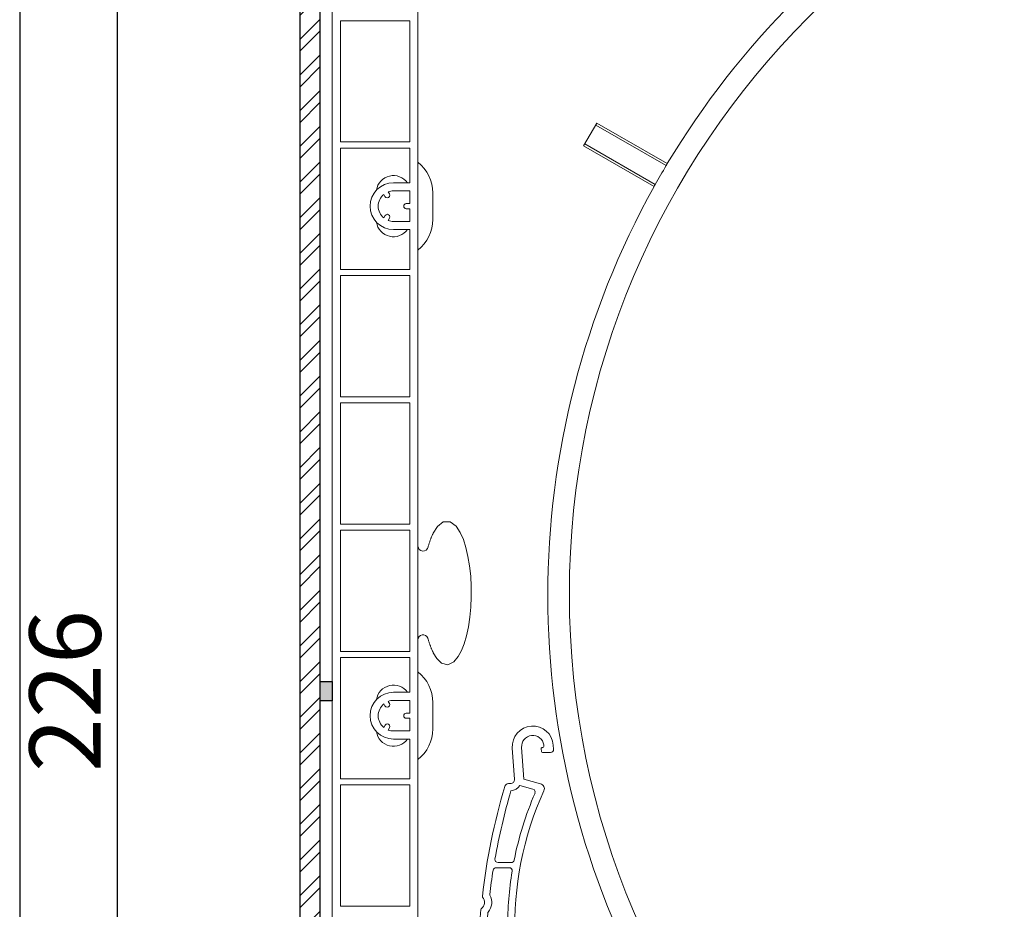
# Model space of a CAD drawing. Units: millimetres. Extents: x 17247 to 19604, y 14308 to 17906.
# Drawn here: x 18904 to 19001, y 15147 to 15234 of the extents above; entities that cross this region are included whole.
import ezdxf

# ---------------------------------------------------------------- set-up
doc = ezdxf.new("R2010")
doc.units = ezdxf.units.MM
doc.layers.add('Sichtbare Kanten(DIN)', color=7, linetype='Continuous', lineweight=18)
doc.styles.get("Standard").update_dxf_attribs({"font": 'arial.ttf'})
doc.dimstyles.new('ISO-25', dxfattribs={"dimtxt": 7, "dimasz": 2.5, "dimexe": 1.25, "dimexo": 10, "dimtad": 1, "dimdec": 0, "dimtxsty": 'Standard', "dimcen": 2.5, "dimadec": 0, "dimazin": 0, "dimtfac": 1, "dimtdec": 0, "dimtmove": 0, "dimatfit": 3, "dimfxl": 1, "dimarcsym": 0})

# ---------------------------------------------------------------- blocks, each defined once
blk = doc.blocks.new('*D122')
at = {"color": 0, "lineweight": -2, "transparency": 16777216}
for p, q in [((18924.852, 15280.808), (18912.502, 15280.808)), ((18913.752, 15278.308), (18913.752, 15057.758)), ((18926.252, 15055.258), (18912.502, 15055.258))]:
    blk.add_line(p, q, dxfattribs=at)
at = {"color": 0, "transparency": 16777216}
for points in [[(18913.336, 15278.308), (18914.169, 15278.308), (18913.752, 15280.808)], [(18913.336, 15057.758), (18914.169, 15057.758), (18913.752, 15055.258)]]:
    blk.add_solid(points, dxfattribs=at)
at = {"layer": 'Defpoints', "color": 0, "transparency": 16777216}
for p in [(18934.852, 15280.808), (18913.752, 15055.258), (18936.252, 15055.258)]:
    blk.add_point(p, dxfattribs=at)
at = {"color": 0, "transparency": 16777216, "insert": (18909.553, 15168.033), "char_height": 7, "attachment_point": 5, "rotation": 90}
blk.add_mtext('226', dxfattribs=at)
blk = doc.blocks.new('837')
at = {"layer": 'Sichtbare Kanten(DIN)'}
for p, q in [((2.011, 0.141), (2.039, -0.258)), ((-1.797, -3.203), (-2.011, -0.141)), ((-1.097, -0.077), (-0.879, -3.197)), ((0.84, -0.486), (0.821, -0.207)), ((0.92, -0.1), (0.998, -0.1)), ((1.74, -0.579), (0.94, -0.579)), ((-2.373, -3.631), (-2.196, -3.631)), ((-1.266, -3.818), (0.017, -4.162)), ((-0.879, -3.197), (0.762, -3.637)), ((-2.124, -11.381), (-3.413, -11.381)), ((-3.597, -11.881), (-2.325, -11.881)), ((-2.767, -17.981), (-4.219, -17.981)), ((-4.285, -18.481), (-2.746, -18.481)), ((-2.085, -24.581), (-4.326, -24.581)), ((-4.276, -25.081), (-1.838, -25.081)), ((0.688, -32.631), (-3.512, -32.631)), ((1.298, -33.231), (-3.301, -33.231)), ((1.933, -39.831), (1.933, -35.133)), ((2.633, -35.133), (2.633, -39.831)), ((-2.439, -38.631), (-2.367, -38.631)), ((-2.067, -38.931), (-2.067, -40.331)), ((-0.767, -39.609), (-0.767, -39.131)), ((-0.667, -39.031), (-0.267, -39.031)), ((-0.167, -39.131), (-0.167, -39.429)), ((1.374, -40.797), (-0.174, -40.382)), ((0.055, -39.719), (1.555, -40.121))]:
    blk.add_line(p, q, dxfattribs=at)
for centre, radius, start, end in [((0, 0), 2.016, 4, 184), ((0, 0), 1.1, 9.33795, 184), ((0.765, 0.126), 0.325, 315.95468, 9.33795), ((0.92, -0.2), 0.1, 90, 184), ((0.94, -0.479), 0.1, 184, 270), ((1.74, -0.279), 0.3, 270, 4), ((-2.373, -4.031), 0.4, 90, 163.56527), ((-2.196, -3.231), 0.4, 270, 4), ((-2.196, -3.231), 1.1, 272.52188, 327.73158), ((0.633, -4.12), 0.5, 335.68771, 75), ((58.533, -21.997), 63.9, 163.56527, 173.43714), ((58.533, -21.997), 63.2, 163.76749, 170.00635), ((30.433, -17.583), 32.9, 156.7022, 168.70614), ((30.433, -17.583), 32.2, 155.68771, 208.1494), ((-0.06, -4.452), 0.3, 336.7022, 75), ((-3.413, -11.081), 0.3, 170.00635, 270), ((-2.124, -11.081), 0.3, 270, 348.70614), ((58.533, -21.997), 63.2, 171.02225, 173.19499), ((-3.597, -12.181), 0.3, 90, 171.02225), ((30.433, -17.583), 32.9, 170.63586, 180.16926), ((-2.325, -12.181), 0.3, 350.63586, 90), ((-5.471, -15.284), 0.75, 305.07747, 42.94791), ((-4.849, -14.705), 0.1, 173.43714, 222.94791), ((-5.471, -15.284), 1.45, 318.49379, 29.53158), ((-4.123, -14.52), 0.1, 173.19499, 209.53158), ((58.533, -21.997), 63.9, 174.58824, 186.01564), ((-4.983, -15.979), 0.1, 125.07747, 174.58824), ((58.533, -21.997), 63.2, 174.83039, 176.06581), ((-4.311, -16.311), 0.1, 138.49379, 174.83039), ((-4.219, -17.681), 0.3, 176.06581, 270), ((-2.767, -17.681), 0.3, 270, 0.16926), ((58.533, -21.997), 63.2, 177.06962, 182.08132), ((-4.285, -18.781), 0.3, 90, 177.06962), ((-2.746, -18.781), 0.3, 2.06806, 90), ((30.433, -17.583), 32.9, 182.06806, 191.63927), ((-4.326, -24.281), 0.3, 182.08132, 270), ((-4.276, -25.381), 0.3, 90, 183.08434), ((-2.085, -24.281), 0.3, 270, 11.63927), ((-1.838, -25.381), 0.3, 13.58466, 90), ((58.533, -21.997), 63.2, 183.08434, 185.77349), ((30.433, -17.583), 32.9, 193.58466, 206.37339), ((-4.916, -28.683), 0.1, 186.01564, 235.52641), ((-5.397, -29.383), 0.75, 317.65597, 55.52641), ((-4.247, -28.344), 0.1, 185.77349, 222.11008), ((-5.397, -29.383), 1.45, 331.07229, 42.11008), ((-4.769, -29.956), 0.1, 137.65597, 187.16674), ((58.533, -21.997), 63.9, 187.16674, 196.75481), ((-4.04, -30.133), 0.1, 151.07229, 187.40889), ((58.533, -21.997), 63.2, 187.40889, 189.4565), ((-3.512, -32.331), 0.3, 189.4565, 270), ((0.688, -32.331), 0.3, 270, 26.37339), ((-2.367, -35.133), 5, 0, 28.1494), ((-3.301, -33.531), 0.3, 90, 190.5665), ((58.533, -21.997), 63.2, 190.5665, 195.26017), ((1.298, -33.531), 0.3, 23.60713, 90), ((-2.367, -35.133), 4.3, 0, 23.60713), ((-2.367, -38.931), 0.3, 0, 90), ((-0.667, -39.131), 0.1, 90, 180), ((-0.267, -39.131), 0.1, 0, 90), ((0.133, -39.429), 0.3, 180, 255), ((-2.367, -40.331), 0.3, 196.75481, 0), ((0.033, -39.609), 0.8, 180, 255), ((1.633, -39.831), 1, 255, 0), ((1.633, -39.831), 0.3, 255, 0)]:
    blk.add_arc(centre, radius, start, end, dxfattribs=at)
blk = doc.blocks.new('A$C107445FA')
at = {"layer": 'Sichtbare Kanten(DIN)'}
for p, q in [((17.408, 67.15), (17.408, 291.7)), ((25.808, 117.8), (25.808, 284.3)), ((18.208, 244.7), (18.208, 232.8)), ((25.008, 244.7), (18.208, 244.7)), ((25.008, 232.8), (25.008, 244.7)), ((42.051, 232.408), (43.351, 234.66)), ((43.351, 234.66), (50.26, 230.671)), ((50.144, 230.476), (43.238, 234.464)), ((18.208, 232.8), (25.008, 232.8)), ((18.208, 232.2), (18.208, 220.3)), ((25.008, 232.2), (18.208, 232.2)), ((25.008, 228.8), (25.008, 232.2)), ((48.96, 228.419), (42.051, 232.408)), ((42.165, 232.605), (49.071, 228.618)), ((23, 227.708), (22.885, 227.906)), ((25.008, 228.8), (23.408, 228.8)), ((23.408, 228), (25.008, 228)), ((25.008, 226.75), (25.008, 228)), ((22.452, 227.656), (22.567, 227.458)), ((27.258, 227.8), (27.258, 225.2)), ((25.008, 226.75), (24.658, 226.75)), ((24.658, 226.25), (25.008, 226.25)), ((25.008, 225), (25.008, 226.25)), ((22.585, 225.574), (22.452, 225.344)), ((22.885, 225.094), (23.018, 225.324)), ((25.008, 225), (23.408, 225)), ((23.408, 224.2), (25.008, 224.2)), ((25.008, 220.3), (25.008, 224.2)), ((18.208, 220.3), (25.008, 220.3)), ((18.208, 219.7), (18.208, 207.8)), ((25.008, 219.7), (18.208, 219.7)), ((25.008, 207.8), (25.008, 219.7)), ((18.208, 207.8), (25.008, 207.8)), ((18.208, 207.2), (18.208, 195.3)), ((25.008, 207.2), (18.208, 207.2)), ((25.008, 195.3), (25.008, 207.2)), ((18.208, 195.3), (25.008, 195.3)), ((18.208, 194.7), (18.208, 182.8)), ((25.008, 194.7), (18.208, 194.7)), ((25.008, 182.8), (25.008, 194.7)), ((18.208, 182.8), (25.008, 182.8)), ((18.208, 182.2), (18.208, 170.3)), ((25.008, 182.2), (18.208, 182.2)), ((25.008, 178.8), (25.008, 182.2)), ((25.008, 178.8), (23.408, 178.8)), ((23, 177.708), (22.885, 177.906)), ((23.408, 178), (25.008, 178)), ((25.008, 176.75), (25.008, 178)), ((27.258, 177.8), (27.258, 175.2)), ((22.452, 177.656), (22.567, 177.458)), ((25.008, 176.75), (24.658, 176.75)), ((24.658, 176.25), (25.008, 176.25)), ((25.008, 175), (25.008, 176.25)), ((22.585, 175.574), (22.452, 175.344)), ((22.885, 175.094), (23.018, 175.324)), ((25.008, 175), (23.408, 175)), ((23.408, 174.2), (25.008, 174.2)), ((25.008, 170.3), (25.008, 174.2)), ((18.208, 170.3), (25.008, 170.3)), ((18.208, 169.7), (18.208, 157.8)), ((25.008, 169.7), (18.208, 169.7)), ((25.008, 157.8), (25.008, 169.7)), ((18.208, 157.8), (25.008, 157.8))]:
    blk.add_line(p, q, dxfattribs=at)
at = {"layer": 'Sichtbare Kanten(DIN)', "flags": 128}
for points in [[(27.308, 194.416), (27.71, 195.053), (28.272, 195.519), (28.976, 195.538), (29.551, 195.091), (29.958, 194.466), (30.26, 193.78), (30.508, 193.006), (30.712, 192.137), (30.869, 191.194), (30.976, 190.207), (31.032, 189.194), (31.039, 188.173), (30.995, 187.159), (30.903, 186.169), (30.761, 185.223), (30.575, 184.349), (30.347, 183.564), (30.08, 182.884), (29.76, 182.293), (29.331, 181.784), (28.749, 181.503), (28.13, 181.658), (27.657, 182.116), (27.308, 182.684)], [(26.801, 193.066), (26.82, 193.131), (26.838, 193.195), (26.857, 193.258), (26.876, 193.32), (26.896, 193.382), (26.915, 193.443), (26.935, 193.504), (26.955, 193.563), (26.976, 193.622), (26.996, 193.681), (27.017, 193.738), (27.038, 193.795), (27.06, 193.851), (27.081, 193.906), (27.103, 193.961), (27.125, 194.014), (27.147, 194.067), (27.169, 194.12), (27.192, 194.171), (27.215, 194.222), (27.238, 194.271), (27.261, 194.32), (27.285, 194.368), (27.308, 194.416)], [(27.308, 182.684), (27.283, 182.734), (27.259, 182.785), (27.234, 182.837), (27.21, 182.89), (27.186, 182.943), (27.162, 182.998), (27.138, 183.053), (27.115, 183.109), (27.092, 183.167), (27.069, 183.225), (27.046, 183.283), (27.024, 183.343), (27.002, 183.404), (26.98, 183.465), (26.959, 183.527), (26.937, 183.59), (26.916, 183.654), (26.896, 183.718), (26.875, 183.784), (26.855, 183.85), (26.835, 183.916), (26.816, 183.984), (26.796, 184.052), (26.777, 184.121)]]:
    blk.add_lwpolyline(points, dxfattribs=at)
at = {"layer": 'Sichtbare Kanten(DIN)'}
blk.add_circle((120.654, 188.444), 80, dxfattribs=at)
for centre, radius, start, end in [((121.048, 188.3), 82.5, 120.90262, 149.09686), ((23.408, 227.8), 3.85, 0, 51.43687), ((121.048, 188.3), 82.5, 149.25448, 150.745), ((121.048, 188.3), 82.5, 149.09686, 149.25448), ((23.408, 227.8), 1.7, 36.03188, 170.75633), ((23.408, 226.5), 2.3, 90, 270), ((23.408, 226.5), 1.5, 90, 110.40593), ((121.048, 188.3), 82.5, 150.90262, 209.09686), ((121.048, 188.3), 82.5, 150.745, 150.90262), ((23.408, 226.5), 1.5, 129.59407, 230.40593), ((22.783, 227.583), 0.25, 210, 30), ((24.658, 226.5), 0.25, 90, 270), ((22.802, 225.449), 0.25, 330, 150), ((23.408, 226.5), 1.5, 249.59407, 270), ((23.408, 225.2), 3.85, 308.56313, 0), ((23.408, 225.2), 1.7, 189.24367, 323.96812), ((26.308, 193.15), 0.5, 180, 350.40593), ((26.308, 183.947), 0.5, 20.34646, 180), ((23.408, 177.8), 3.85, 0, 51.43687), ((23.408, 176.5), 2.3, 90, 270), ((23.408, 177.8), 1.7, 36.03188, 170.75633), ((22.783, 177.583), 0.25, 210, 30), ((23.408, 176.5), 1.5, 90, 110.40593), ((23.408, 176.5), 1.5, 129.59407, 230.40593), ((24.658, 176.5), 0.25, 90, 270), ((23.408, 175.2), 1.7, 189.24367, 323.96812), ((22.802, 175.449), 0.25, 330, 150), ((23.408, 176.5), 1.5, 249.59407, 270), ((23.408, 175.2), 3.85, 308.56313, 0)]:
    blk.add_arc(centre, radius, start, end, dxfattribs=at)
at = {"color": 1}
blk.add_blockref('837', (37.068, 173.464), dxfattribs=at)
blk = doc.blocks.new('Blende für RAE 210')
h = blk.add_hatch()
h.set_pattern_fill('ANSI32', color=6, scale=0.26)
h.set_pattern_definition([(45, (1, 80.3), (-1.75115, 1.75115), []), (45, (2.1674, 80.3), (-1.75115, 1.75115), [])])
h.paths.add_polyline_path([(2, 193.1), (0, 193.1), (0, -32.5), (2, -32.5)])
h = blk.add_hatch(color=256)
h.dxf.hatch_style = 1
h.paths.add_polyline_path([(2, 79.35), (3.2, 79.35), (3.2, 81.25), (2, 81.25)])
at = {"color": 108}
blk.add_lwpolyline([(0, -32.5), (2, -32.5), (2, 193.1), (0, 193.1)], close=True, dxfattribs=at)
blk.add_lwpolyline([(2, 81.25), (3.2, 81.25), (3.2, 79.35), (2, 79.35)], close=True)

msp = doc.modelspace()

# ---------------------------------------------------------------- linework, layer by layer
at = {"color": 7}
msp.add_lwpolyline([(18904.192, 14307.859), (19604.192, 14307.859), (19604.192, 15347.859), (18904.192, 15347.859)], close=True, dxfattribs=at)

# ---------------------------------------------------------------- block references
for name, p in [('A$C107445FA', (18917.444, 14989.108)), ('Blende für RAE 210', (18931.652, 15087.708))]:
    msp.add_blockref(name, p)

# ---------------------------------------------------------------- dimensions: what is measured, and where the dimension line sits
dim = msp.add_linear_dim(base=(18913.752, 15055.258), p1=(18934.852, 15280.808), p2=(18936.252, 15055.258), angle=90, dimstyle='ISO-25', override={"dimtxt": 7, "dimdec": 0})
dim.commit()
dim.dimension.update_dxf_attribs({"geometry": '*D122', "text_midpoint": (18909.553, 15168.033)})

doc.saveas('drawing.dxf')
